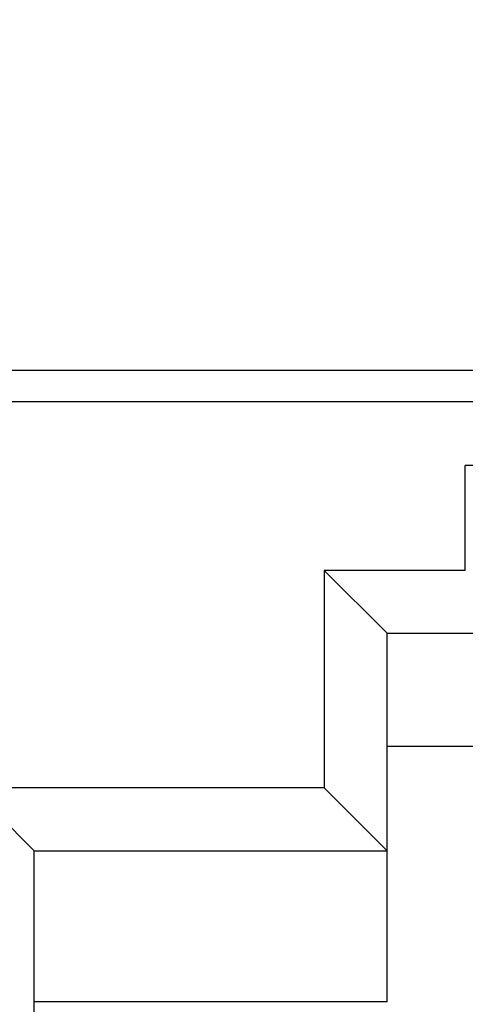
# Model space of a CAD drawing. Extents: x 534 to 1164, y 116 to 548.
# Drawn here: x 800 to 803, y 297 to 304 of the extents above; entities that cross this region are included whole.
import ezdxf

# ---------------------------------------------------------------- set-up
doc = ezdxf.new("R2010")
doc.units = 0
doc.layers.get('0').update_dxf_attribs({"linetype": 'CONTINUOUS'})
doc.layers.get('DEFPOINTS').update_dxf_attribs({"linetype": 'CONTINUOUS'})
doc.styles.add('標準', font='txt')
doc.dimstyles.get("Standard").update_dxf_attribs({"dimtxt": 2.5, "dimasz": 2.5, "dimexe": 1.25, "dimexo": 0.625, "dimtad": 1, "dimcen": 2.5, "dimazin": 3, "dimtfac": 1, "dimtmove": 0, "dimatfit": 3})

# ---------------------------------------------------------------- blocks, each defined once
blk = doc.blocks.new('*U71')
at = {"style": '標準'}
blk.add_text('190', height=5, dxfattribs=at).set_placement((745.5943, 322.323))
blk = doc.blocks.new('*D27')
for p, q in [((655.6577, 297.3344), (655.6577, 322.323)), ((845.6577, 297.3344), (845.6577, 322.323)), ((658.6577, 320.323), (842.6577, 320.323))]:
    blk.add_line(p, q)
for points in [[(658.6577, 320.823), (658.6577, 319.823), (655.6577, 320.323)], [(842.6577, 320.823), (842.6577, 319.823), (845.6577, 320.323)]]:
    blk.add_solid(points)
at = {"layer": 'DEFPOINTS', "color": 0}
for p in [(845.6577, 320.323), (655.6577, 296.3344), (845.6577, 296.3344)]:
    blk.add_point(p, dxfattribs=at)
blk.add_blockref('*U71', (0, 0))

msp = doc.modelspace()

# ---------------------------------------------------------------- linework, layer by layer
for p, q in [((813.6077, 301.5844), (798.1077, 301.5844)), ((813.6077, 301.5844), (798.1077, 301.5844)), ((813.6077, 301.5844), (798.1077, 301.5844)), ((813.3577, 301.3344), (798.3577, 301.3344)), ((808.38, 300.8285), (803.3265, 300.8285)), ((803.3277, 299.9944), (803.3265, 300.8285)), ((803.3277, 299.9944), (802.2077, 299.9944)), ((802.2077, 299.9944), (802.2077, 298.2644)), ((802.7077, 299.4944), (802.2077, 299.9944)), ((802.7077, 299.4944), (803.8277, 299.4944)), ((802.7077, 296.5644), (802.7077, 299.4944)), ((809.0077, 298.5933), (802.7077, 298.5933)), ((802.2077, 298.2644), (799.4027, 298.2644)), ((799.9027, 297.7644), (799.4027, 298.2644)), ((802.7077, 297.7644), (802.2077, 298.2644)), ((799.9027, 297.7644), (802.7077, 297.7644)), ((799.9027, 296.2344), (799.9027, 297.7644)), ((802.7077, 296.5644), (799.9027, 296.5644))]:
    msp.add_line(p, q)

# ---------------------------------------------------------------- dimensions: what is measured, and where the dimension line sits
dim = msp.add_linear_dim(base=(845.6577, 320.323), p1=(655.6577, 296.3344), p2=(845.6577, 296.3344), dimstyle='Standard')
dim.commit()
dim.dimension.update_dxf_attribs({"geometry": '*D27', "text_midpoint": (750.6577, 324.823)})

doc.saveas('drawing.dxf')
